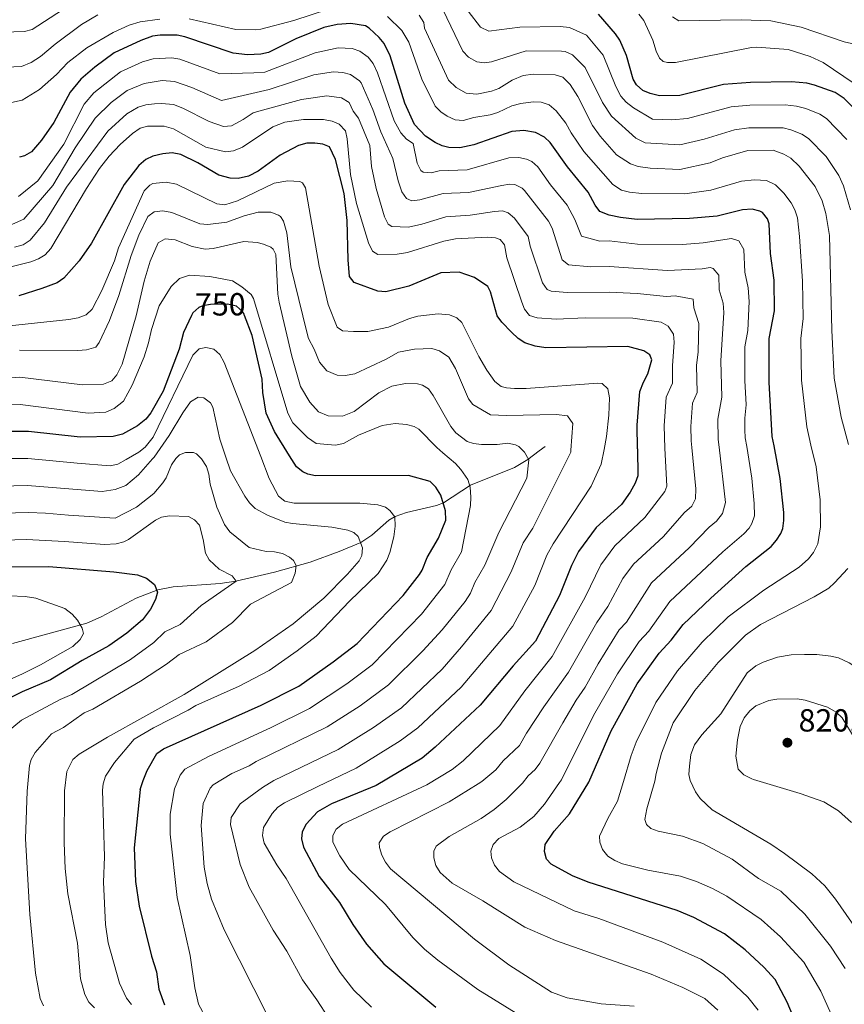
# Model space of a CAD drawing. Units: metres. Extents: x 641620 to 648539, y 730092 to 734862.
# Drawn here: x 644508 to 644766, y 732294 to 732603 of the extents above; entities that cross this region are included whole.
import ezdxf
from ezdxf.enums import TextEntityAlignment as Align

# ---------------------------------------------------------------- set-up
doc = ezdxf.new("R2010")
doc.units = ezdxf.units.M
doc.header["$MEASUREMENT"] = 0
doc.linetypes.add('DGN Style 3', pattern=[108.136338, 77.240241, -30.896096])
doc.linetypes.add('DGN Style 5', pattern=[54.068169, 23.172072, -30.896096])
for name, color, linetype, lineweight in [('Hidrografía', 7, 'Continuous', 5), ('Relieve y altimetría', 7, 'Continuous', 5), ('Textos de rotulación', 7, 'Continuous', 5)]:
    doc.layers.add(name, color=color, linetype=linetype, lineweight=lineweight)
doc.styles.add('Style-arial', font='arial.shx', dxfattribs={"bigfont": 'arialbig.shx'})
doc.styles.add('Style-Helvetica-Narrow-Oblique', font='txt')

# ---------------------------------------------------------------- blocks, each defined once
blk = doc.blocks.new('5PATER')
at = {"layer": 'Relieve y altimetría', "linetype": 'Continuous', "lineweight": 5}
h = blk.add_hatch(color=250, dxfattribs=at)
edge = h.paths.add_edge_path()
edge.add_ellipse((0, 0), major_axis=(-1.1, -1.11), ratio=0.999422, start_angle=0, end_angle=360)

msp = doc.modelspace()

# ---------------------------------------------------------------- linework, layer by layer
at = {"layer": 'Hidrografía', "color": 142, "linetype": 'DGN Style 3', "lineweight": 15}
msp.add_line((644672.45, 732468.99, 761.52), (644670.65, 732467.62, 760.97), dxfattribs=at)
msp.add_polyline3d([(644670.65, 732467.62, 760.97), (644667.05, 732464.89, 759.86), (644662.9, 732462.41, 758.64), (644649.03, 732456.81, 754.58), (644640.6, 732451.35, 749.85), (644638.44, 732450.43, 749.08), (644628.96, 732448.28, 746.31), (644625.44, 732447.02, 745.12), (644623.47, 732445.81, 744.28), (644618.16, 732441.18, 741.51), (644614.64, 732438.9, 740.12), (644607.9, 732436.04, 738.31), (644598.74, 732432.71, 736.16), (644587.56, 732429.55, 733.11), (644575.41, 732426.76, 729.84), (644570.59, 732426.03, 728.86), (644555.8, 732424.93, 726.07), (644550.97, 732424.03, 725.11), (644544.15, 732421.42, 723.66), (644533.25, 732415.54, 721.24), (644528.77, 732413.54, 720.26), (644505.44, 732407.2, 715.27)], dxfattribs=at)
at = {"layer": 'Relieve y altimetría', "color": 30, "linetype": 'Continuous', "lineweight": 5, "flags": 128}
for points, elevation in [([(644532.15, 732604.4), (644527.07, 732601.47), (644518.78, 732595.29), (644514.19, 732591.42), (644511.23, 732589.48), (644508.19, 732588.19), (644468.12, 732586.5), (644454.75, 732585.36), (644444.27, 732583.87), (644436.93, 732583.4), (644434.53, 732584), (644433.48, 732584.8), (644432.28, 732586.89), (644431.53, 732589.28), (644431.27, 732592.44), (644432.06, 732602.92), (644434.19, 732612.87)], 810), ([(644524.94, 732608.58), (644511.6, 732599.84), (644509.19, 732599.27), (644482.11, 732598.41), (644467.8, 732598.41), (644465.64, 732598.51), (644463.23, 732599.13), (644459.7, 732600.61), (644458.74, 732601.31), (644457.35, 732603.4)], 815), ([(644604.53, 732606.23), (644593.65, 732602.7), (644583.32, 732599.92), (644581.76, 732599.74), (644575.41, 732599.86), (644560.86, 732603.16)], 805), ([(644755.86, 732469.39), (644754.52, 732475.15), (644752.93, 732489.78), (644752.66, 732502.9), (644753.36, 732509.14), (644753.16, 732520.84), (644752.29, 732534.87), (644751.61, 732540.72), (644750.82, 732543.29), (644749.65, 732545.5), (644747.38, 732548.46), (644744.68, 732551.15), (644741.91, 732552.42), (644738.19, 732552.68), (644734.04, 732552.22), (644724.46, 732549.42), (644716.25, 732548.24), (644702.81, 732548.42), (644698.9, 732548.82), (644696.47, 732549.41), (644693.74, 732551.2), (644684.61, 732561.56), (644680.63, 732567.4), (644679.02, 732570.41), (644675.92, 732574.37), (644673.74, 732576.21), (644671.28, 732577.07), (644668.77, 732577.11), (644664.87, 732576.63), (644662.04, 732575.89), (644657.61, 732573.78), (644655.23, 732573.02), (644650.11, 732572.24), (644646.73, 732571.32), (644644.24, 732571.51), (644641.7, 732572.69), (644639.77, 732574.05), (644638.02, 732575.82), (644633.75, 732584.26), (644629.72, 732595.86), (644627.54, 732599.51), (644623.08, 732603.91)], 805), ([(644767.67, 732469.64), (644765.29, 732478.15), (644763.13, 732490.44), (644762.4, 732505.52), (644761.64, 732535.21), (644760.53, 732542.11), (644759.38, 732546.13), (644757.2, 732550.62), (644752.18, 732556.92), (644749.5, 732559.42), (644747.38, 732560.74), (644743.97, 732561.97), (644736.07, 732561.85), (644728.09, 732559.62), (644724.2, 732558.01), (644714.74, 732555.96), (644705.37, 732556.34), (644701.63, 732556.82), (644699.28, 732557.67), (644694.86, 732560.55), (644689.75, 732566.38), (644687.36, 732569.75), (644682.69, 732578.84), (644680.35, 732582.63), (644678.04, 732584.87), (644675.65, 732585.65), (644668.87, 732585.82), (644665.63, 732585.42), (644662.11, 732583.92), (644657.96, 732581.35), (644655.61, 732580.52), (644651.07, 732579.6), (644647.69, 732579.91), (644644.57, 732581.68), (644642.16, 732583.92), (644634.61, 732600.29), (644634.39, 732602.07), (644633.01, 732604.31)], 810), ([(644768.25, 732543.28), (644766.09, 732550.77), (644764.57, 732554.01), (644760.61, 732559.94), (644755.1, 732565.68), (644752.98, 732567.01), (644749.58, 732568.4), (644747.16, 732569.02), (644736.35, 732568.96), (644731.91, 732568.33), (644722.37, 732565.4), (644714.74, 732563.7), (644703.88, 732564.24), (644700.92, 732565.71), (644693.25, 732572.63), (644690.43, 732576.96), (644685.08, 732587.93), (644681.02, 732591.93), (644678.72, 732592.96), (644677.66, 732593.09), (644666.49, 732593.14), (644655.67, 732589.74), (644653.49, 732589.42), (644651.09, 732589.71), (644648.39, 732591.12), (644646.67, 732593.01), (644640.36, 732606.11)], 815), ([(644767.13, 732565.35), (644760.69, 732571.95), (644758.6, 732573.29), (644754.2, 732575.06), (644751.33, 732575.82), (644747.8, 732576.24), (644736.63, 732576.07), (644730.81, 732575.61), (644717.09, 732571.95), (644712.25, 732571.45), (644706.13, 732571.66), (644700.22, 732575.29), (644697.89, 732577.08), (644696.23, 732578.96), (644694.69, 732581.98), (644690.72, 732591.84), (644685.48, 732598.04), (644680.1, 732600.43), (644677.18, 732600.81), (644664.58, 732600.62), (644654.79, 732599.34), (644652.21, 732600.55), (644648.37, 732605.57)], 820), ([(644775.55, 732578.72), (644759.71, 732589.47), (644755.65, 732591.4), (644748.69, 732593.54), (644738.89, 732594.31), (644737.17, 732594.16), (644713.34, 732589.47), (644710.85, 732589.49), (644709.54, 732589.85), (644708.36, 732590.85), (644707.28, 732593.1), (644706.3, 732596.5), (644703.43, 732602.72), (644701.87, 732604.67)], 830), ([(644791.66, 732604.3), (644789.47, 732599.82), (644784.65, 732595.06), (644783.22, 732594.32), (644777.84, 732593.87), (644773.23, 732594.45), (644766.29, 732596.01), (644752.75, 732600.56), (644743.3, 732602.57), (644733.97, 732602.85), (644714.44, 732602.54), (644712.45, 732603.82)], 835), ([(644551.6, 732603.12), (644545.5, 732602.21), (644542.02, 732601.21), (644537.02, 732598.95), (644528.73, 732594.1), (644522.78, 732589.52), (644519.17, 732585.76), (644513.92, 732581.01), (644508.48, 732577.69), (644499.73, 732575.75)], 805), ([(644735.69, 732468.97), (644735.26, 732471.68), (644735.14, 732474.18), (644735.1, 732477.84), (644735.57, 732482.06), (644735.13, 732489.72), (644735.13, 732500.23), (644736.06, 732505.36), (644736.45, 732514.49), (644736.16, 732518.8), (644735.14, 732523.69), (644734.84, 732530.81), (644733.28, 732533.48), (644730.9, 732534.3), (644722.03, 732532.92), (644715.54, 732532.38), (644701.44, 732532.43), (644692.56, 732533.5), (644689.68, 732533.46), (644683.84, 732534.96), (644681.74, 732540.17), (644679.43, 732544.69), (644674.18, 732551.05), (644670.16, 732556.79), (644668.29, 732558.42), (644666.66, 732559.16), (644664.2, 732559.67), (644661.07, 732559.59), (644648.07, 732555.82), (644639.28, 732555.49), (644636.69, 732554.82), (644634.26, 732555.07), (644633.47, 732555.61), (644632.31, 732557.85), (644631.13, 732564.06), (644629.04, 732565.44), (644627.18, 732567.42), (644625.12, 732571.16), (644619.85, 732586.21), (644618.5, 732589.13), (644616.98, 732591.12), (644614.37, 732593.01), (644611.97, 732593.85), (644607.54, 732594.1), (644600.33, 732592.56), (644584.6, 732586.47), (644581.12, 732586.22), (644570.44, 732585.91), (644557.88, 732590.53), (644555.4, 732590.91), (644549.53, 732590.66), (644546.22, 732589.68), (644539.31, 732586.61), (644530.9, 732579.97), (644527.87, 732576.39), (644521.52, 732563.89), (644513.32, 732552.32), (644507.28, 732547.41)], 795), ([(644503.56, 732537.93), (644508.92, 732540.28), (644518.07, 732550.85), (644525.1, 732562.69), (644531.37, 732571.98), (644536.36, 732576.92), (644541.34, 732580.7), (644546.73, 732582.95), (644552.38, 732583.82), (644556.25, 732583.53), (644561.71, 732581.69), (644570.96, 732577.55), (644585.87, 732581.07), (644599.95, 732585.57), (644606.09, 732586.55), (644609.04, 732586.37), (644611.47, 732585.72), (644614.2, 732583.78), (644614.73, 732583.07), (644618.42, 732574.77), (644620.93, 732567.78), (644624.69, 732559.37), (644626.33, 732552.39), (644627.49, 732548.91), (644628.96, 732546.82), (644630.65, 732546.13), (644633.15, 732546.34), (644640.48, 732548.35), (644648.49, 732548.65), (644658.87, 732550.89), (644661.34, 732551.3), (644662.99, 732551.22), (644665.31, 732550.03), (644665.99, 732549.36), (644673.49, 732539.68), (644674.68, 732537.48), (644677.83, 732527.56), (644679.84, 732526.01), (644686.78, 732525.35), (644692.54, 732525.44), (644710.83, 732524.19), (644721.76, 732524.72), (644724.23, 732525.11), (644725.22, 732524.81), (644726.92, 732522.8), (644727.11, 732518.15), (644728.36, 732513.95), (644728.54, 732511.02), (644727.56, 732495.82), (644727.85, 732484.48), (644726.66, 732477.55), (644726.79, 732471.21), (644727.06, 732468.79)], 790), ([(644718.53, 732468.62), (644718.32, 732470.75), (644718.22, 732475.25), (644718.71, 732482.6), (644720.19, 732485.91), (644719.94, 732494.43), (644720.43, 732498.74), (644720.66, 732507.54), (644719.09, 732512.45), (644718.86, 732515.18), (644713.28, 732516.29), (644710.5, 732516.09), (644701.31, 732517.03), (644692.51, 732517.38), (644679.39, 732517.35), (644674.32, 732517.76), (644673.07, 732518.27), (644671.62, 732520.32), (644667.78, 732531.81), (644667.18, 732534.86), (644662.91, 732540.69), (644660.93, 732542.34), (644659.11, 732542.89), (644656.61, 732542.77), (644648.91, 732541.53), (644641.33, 732541.06), (644633.79, 732538.77), (644629.61, 732537.85), (644624.35, 732538.05), (644623.24, 732538.79), (644622.13, 732541.09), (644619.45, 732549.99), (644618.04, 732556.85), (644617.45, 732563.41), (644613.95, 732571.99), (644612.31, 732574.21), (644611.06, 732576.98), (644608.57, 732578.42), (644604.03, 732579.03), (644596.08, 732577.91), (644582.69, 732574.27), (644580.9, 732573.65), (644577.79, 732571.56), (644574.08, 732569.59), (644571.59, 732569.44), (644567.11, 732571), (644558.81, 732575.15), (644555.9, 732576.26), (644552.12, 732576.67), (644550, 732576.56), (644547.23, 732576.22), (644544.83, 732575.52), (644541.29, 732573.36), (644535.31, 732567.91), (644522.31, 732550.41), (644515.42, 732539.22), (644510.99, 732533.75), (644508.75, 732532.32), (644506.07, 732531.49)], 785), ([(644710.07, 732468.44), (644709.76, 732475.46), (644710.47, 732484.42), (644712.44, 732488.82), (644712.4, 732494.28), (644712.94, 732501.77), (644712.76, 732504.25), (644711.06, 732506.76), (644708.91, 732507.97), (644700, 732509.29), (644684.98, 732509.34), (644675.97, 732508.9), (644670.02, 732509.31), (644667.54, 732510.13), (644665.99, 732512.09), (644665.16, 732514.23), (644660.48, 732528.18), (644659.69, 732532.25), (644658.35, 732533.97), (644656.88, 732534.49), (644654.4, 732534.64), (644644.35, 732534.18), (644640.72, 732533.4), (644629.27, 732529.86), (644626.07, 732529.37), (644619.95, 732529.27), (644618.33, 732530.26), (644617.12, 732532.87), (644613.28, 732545.19), (644611.41, 732554.34), (644610.39, 732565.57), (644609.85, 732568.02), (644607.92, 732570.18), (644605.67, 732571.13), (644602.96, 732571.57), (644596.69, 732571.57), (644590.86, 732570.77), (644587.07, 732569.34), (644577.54, 732562.96), (644574.68, 732561.72), (644572.21, 732561.44), (644566.06, 732562.94), (644555.95, 732568.67), (644552.99, 732569.54), (644547.74, 732569.49), (644545.41, 732568.87), (644543.1, 732567.19), (644539.2, 732563.78), (644535.78, 732560.09), (644532.71, 732556.18), (644528.58, 732550), (644517.39, 732531.11), (644515.7, 732529.15), (644513.58, 732527.84), (644511.11, 732526.93), (644495.44, 732523.03)], 780), ([(644501.44, 732506.58), (644523.12, 732508.83), (644526.02, 732509.39), (644528.56, 732510.3), (644530.36, 732512.04), (644533.39, 732517.95), (644537.39, 732527.2), (644538.64, 732531.31), (644546.73, 732549.22), (644548.44, 732551.04), (644549.39, 732551.52), (644553.56, 732551.89), (644556.86, 732551.3), (644569.46, 732545.14), (644571.96, 732544.82), (644575.94, 732546.13), (644587.5, 732551.63), (644591.73, 732552.36), (644595.5, 732552.15), (644596.32, 732551.77), (644597.36, 732550.18), (644601.62, 732525.54), (644604.44, 732513.57), (644607.25, 732506.4), (644608.95, 732505.33), (644612.38, 732505.03), (644616.89, 732505.1), (644623.32, 732506.43), (644629.95, 732509.17), (644632.57, 732509.92), (644638.89, 732510.63), (644642.53, 732510.32), (644644.83, 732509.31), (644646.36, 732507.91), (644651.66, 732497.25), (644654.15, 732492.96), (644656.72, 732489.42), (644658.73, 732487.85), (644660.32, 732487.36), (644662.82, 732487.14), (644666.54, 732487.17), (644689.03, 732488.86), (644690.32, 732488.8), (644692.12, 732487.05), (644692.66, 732484.24), (644692.45, 732478.85), (644691.76, 732472.13), (644690.94, 732468.04)], 770), ([(644507.61, 732499.22), (644525.9, 732499.08), (644528.6, 732499.27), (644531.57, 732500.12), (644532.64, 732501.59), (644535.88, 732508.57), (644538.81, 732516.41), (644542.62, 732528.94), (644544.99, 732535.31), (644547.89, 732541.12), (644549.88, 732542.63), (644552.55, 732542.92), (644555.35, 732542.45), (644564.18, 732538.83), (644566.67, 732538.62), (644572.69, 732539.41), (644578.05, 732541.39), (644582.48, 732542.48), (644586.49, 732542.47), (644588.81, 732541.61), (644589.43, 732541.14), (644590.4, 732539.69), (644591.48, 732535.99), (644592.74, 732525.38), (644597.71, 732504.82), (644598.28, 732502.87), (644600.08, 732499.48), (644601.75, 732495.42), (644603.98, 732492.76), (644607.21, 732491.36), (644609.71, 732491.27), (644612.81, 732491.76), (644622.58, 732496.34), (644626.48, 732498.59), (644631.5, 732499.53), (644636.95, 732499.71), (644639.34, 732499.03), (644642.27, 732496.98), (644644.4, 732493.42), (644648.39, 732483.9), (644649.77, 732482.14), (644655.29, 732478.95), (644660.34, 732478.67), (644676.06, 732478.99), (644679.49, 732478.61), (644681.13, 732476.16), (644680.57, 732467.83)], 765), ([(644498.84, 732489.99), (644507.69, 732490.69), (644527.33, 732488.31), (644533.96, 732488.49), (644536.57, 732489.55), (644538.14, 732491.5), (644539.83, 732494.85), (644544.25, 732509.94), (644546.68, 732520.85), (644548.57, 732527.13), (644551.1, 732532.93), (644553.32, 732534.19), (644556.45, 732533.8), (644561.75, 732531.72), (644565.85, 732530.91), (644568.34, 732531.07), (644577.92, 732533.27), (644582.12, 732533.01), (644584.19, 732532.45), (644586.48, 732531.49), (644587.2, 732530.89), (644587.96, 732529.23), (644588.67, 732516.78), (644589.09, 732514.32), (644592.99, 732497.28), (644595.7, 732487.81), (644598.65, 732482.85), (644601.39, 732479.91), (644604.47, 732478.61), (644608.89, 732478.55), (644612.58, 732480), (644620.35, 732485.8), (644624.44, 732487.96), (644628.64, 732488.78), (644632.41, 732488.6), (644634.02, 732488.22), (644635.86, 732487.08), (644637.32, 732485.03), (644642.9, 732475.24), (644644.44, 732473.3), (644647.98, 732470.57), (644649.99, 732469.89), (644652.48, 732469.64), (644657.42, 732469.65), (644660.77, 732469.99), (644663.19, 732469.5), (644664.21, 732468.96), (644665.67, 732467.52)], 760), ([(644640.39, 732467), (644638.46, 732468.63), (644632.9, 732474.44), (644631.39, 732475.28), (644628.95, 732475.91), (644625.44, 732476.21), (644621.37, 732475.56), (644613.92, 732472.53), (644609.18, 732469.97), (644606.75, 732469.43), (644600.69, 732469.91), (644597.9, 732471.76), (644593.3, 732476.42), (644591.8, 732479.39), (644581.01, 732515.43), (644580.24, 732516.64), (644577.34, 732519.13), (644574.43, 732520.98), (644567.27, 732522.37), (644560.92, 732522.76), (644557.81, 732521.69), (644555.22, 732519.24), (644551.39, 732513.13), (644548.96, 732505.73), (644548.08, 732501.49), (644546.68, 732497.11), (644542.96, 732488.18), (644540.18, 732483.2), (644537.28, 732480.91), (644534.73, 732479.78), (644529.12, 732479.39), (644507.8, 732482.18), (644498.43, 732481.82)], 755), ([(644541.03, 732464.93), (644545, 732467.22), (644547, 732468.74), (644549.5, 732471.86), (644561.99, 732497.64), (644563.99, 732499.64), (644566.1, 732500.04), (644568.51, 732499.5), (644570.41, 732497.85), (644571.75, 732495.34), (644583.26, 732465.81)], 745), ([(644549.34, 732465.1), (644549.83, 732465.66), (644554.53, 732472.38), (644558.79, 732479.59), (644561.21, 732482.98), (644563.66, 732484.48), (644565.41, 732484.22), (644567.53, 732482.65), (644568.23, 732481.35), (644570.43, 732471.33), (644572.37, 732465.58)], 740), ([(644601.19, 732362.26), (644613.18, 732368), (644627, 732376.56), (644632.59, 732380.65), (644646.11, 732393.45), (644662.33, 732412.55), (644669.22, 732425.37), (644673.06, 732434.86), (644675, 732438.42), (644686.91, 732456.57), (644690.02, 732463.43), (644690.94, 732468.04)], 770), ([(644710.07, 732468.44), (644710.61, 732456.5), (644710.01, 732454.88), (644703.71, 732446.68), (644694.35, 732437.82), (644689.9, 732431.82), (644685.06, 732421.69), (644674.68, 732403.1), (644666.07, 732392.33), (644658.26, 732381.46), (644646.73, 732370.36), (644643.27, 732367.6), (644635.42, 732362.81), (644608.88, 732350.46), (644606.91, 732348.87), (644605.92, 732346.87), (644605.92, 732344.84), (644608.04, 732340.51), (644611.06, 732336.26), (644622.38, 732325.24), (644630.94, 732314.86), (644634.67, 732311.2), (644638.79, 732307.81), (644651.36, 732298.55), (644664.78, 732290.29)], 780), ([(644718.53, 732468.62), (644719.77, 732455.68), (644719.6, 732452.53), (644718.45, 732450.28), (644716.17, 732448.23), (644709.47, 732440.65), (644700.16, 732432.09), (644696.82, 732427.59), (644692.18, 732418.81), (644688.72, 732413.74), (644679.79, 732398.17), (644672.03, 732387.31), (644666.58, 732379.04), (644664.43, 732375.14), (644659.26, 732370.3), (644656.99, 732367.54), (644652.67, 732363.8), (644651.46, 732363.06)], 785), ([(644727.06, 732468.79), (644729.03, 732451.37), (644728.14, 732447.98), (644726.27, 732445.51), (644723.9, 732443.62), (644717.67, 732437.14), (644705.81, 732426.18), (644698.02, 732413.81), (644695.74, 732411.4), (644693.52, 732407.93), (644689.06, 732400.72), (644685.06, 732393.49), (644682.21, 732389.38), (644677.98, 732382.29), (644670.86, 732369.64), (644669.34, 732367.65), (644667.15, 732365.6), (644665.34, 732363.29)], 790), ([(644735.69, 732468.97), (644737.28, 732459.07), (644738.07, 732451.05), (644738.11, 732447.24), (644737.29, 732444.82), (644736.45, 732443.39), (644734.79, 732441.54), (644728.19, 732435.97), (644711.54, 732420.34), (644705.01, 732410.99), (644701.97, 732407.79), (644695.2, 732397.6), (644687.68, 732384.56), (644677.56, 732364.35), (644676.98, 732363.49)], 795), ([(644755.86, 732469.39), (644757.46, 732462.55), (644758.7, 732452.27), (644758.88, 732443.74), (644757.99, 732438.44), (644756.64, 732435.71), (644755.07, 732433.75), (644752.13, 732431.13), (644741.09, 732423.92), (644729.88, 732415.57), (644721.77, 732407.56), (644714.03, 732398.53), (644707.16, 732388.66), (644701.04, 732376.23), (644699.46, 732371.99), (644697.07, 732363.81), (644695.15, 732357.67), (644692.09, 732352.23), (644689.53, 732346.66), (644689.63, 732344.81), (644690.52, 732342.47), (644692.1, 732340.45), (644694.29, 732339.04), (644696.76, 732337.97), (644704.66, 732336.06), (644714.92, 732334.18), (644719.97, 732332.47), (644724.95, 732330.29), (644729.42, 732327.84), (644740.19, 732320.55), (644746.35, 732315.14), (644753.58, 732307.19), (644758.93, 732298.06), (644762.18, 732290.81)], 805), ([(644549.34, 732465.1), (644544.88, 732460.04), (644540.94, 732456.71), (644537.6, 732455.49), (644533.53, 732454.84), (644524.34, 732455.57), (644510.09, 732456.71), (644497.17, 732456.45), (644485.35, 732452.74), (644481, 732450.79), (644473.15, 732446.57), (644463.28, 732443.65), (644456.92, 732442.93), (644446.11, 732444.76), (644440.71, 732443.75), (644436.9, 732443.62), (644434.04, 732444.37), (644432.08, 732445.98), (644431.67, 732446.74), (644431.48, 732450.01), (644426.55, 732462.56)], 740), ([(644518.06, 732464.46), (644510.25, 732465.18), (644498.84, 732465.17), (644496.36, 732464.87), (644492.82, 732463.93)], 745), ([(644556.69, 732465.26), (644555.27, 732463.22), (644553.58, 732459.11), (644552.58, 732457.53), (644549.72, 732454.26), (644544.26, 732449.92), (644537.61, 732446.46), (644523.02, 732447.39), (644515.78, 732448.1), (644510.46, 732448.22), (644497.99, 732447.97)], 735), ([(644564.4, 732465.42), (644564.71, 732465.12), (644566.21, 732462.66), (644567.04, 732460.3), (644567.46, 732457.15), (644569.48, 732449.98), (644571.93, 732444.46), (644573.53, 732442.24), (644579.69, 732437.33), (644584.96, 732436.01), (644587.63, 732435.9), (644590.11, 732435.36), (644592.31, 732434.25), (644593.5, 732433.23), (644594.4, 732431.64), (644594.02, 732429.18), (644592.93, 732426.32), (644580.11, 732419.52), (644574.42, 732413.78), (644566.16, 732407.71), (644557.64, 732403.67), (644553.67, 732400.63), (644545.6, 732395.34), (644530.66, 732386.53), (644527.9, 732385.36), (644521.45, 732380.78), (644517.63, 732378.85), (644512.48, 732372.92), (644511.27, 732370.7), (644510.79, 732368.9), (644509.98, 732360.77), (644509.49, 732345.89), (644510.85, 732322.09), (644512.62, 732303.64), (644514.11, 732295.75), (644515.09, 732293.41)], 735), ([(644541.03, 732464.93), (644538.41, 732463.42), (644536.02, 732462.9), (644525.66, 732463.75), (644518.06, 732464.46)], 745), ([(644572.37, 732465.58), (644573.8, 732461.33), (644578.3, 732453.38), (644579.72, 732451.31), (644581.51, 732449.55), (644585.4, 732447.38), (644590.82, 732445.28), (644593.27, 732444.77), (644605.57, 732443.62), (644610.62, 732442.68), (644612.45, 732441.98), (644613.78, 732440.69), (644615.15, 732437.22), (644615.03, 732434.73), (644614.19, 732433.12), (644610.52, 732428.92), (644603.04, 732421.41), (644593.41, 732413.35), (644581.47, 732404.98), (644559.22, 732391.15), (644535.22, 732377.8), (644526.27, 732372.37), (644524.31, 732370.78), (644522.46, 732366.93), (644521.75, 732360.96)], 740), ([(644583.26, 732465.81), (644585.93, 732458.97), (644588.86, 732453.4), (644590.8, 732451.82), (644593.71, 732451.15), (644614.35, 732451.19), (644620.02, 732450.7), (644622.36, 732449.92), (644623.77, 732448.94), (644625.3, 732446.87), (644625.45, 732444.01), (644625.07, 732440.65), (644623.8, 732435.7), (644622.84, 732433.32), (644620.13, 732429.11), (644611.16, 732420.42), (644600.62, 732409.49), (644594.65, 732404.82), (644585.91, 732398.63), (644576.47, 732393.8), (644562.89, 732387.73), (644560.54, 732386.24), (644549.64, 732380.71), (644543.54, 732377.08), (644537.36, 732369.85), (644534.53, 732365.51), (644533.88, 732363.08), (644533.61, 732361.15)], 745), ([(644556.26, 732361.52), (644558.04, 732365.84), (644559.49, 732367.73), (644566.9, 732371.72), (644586.54, 732380.75), (644598.57, 732386.8), (644610.23, 732394.5), (644618.22, 732400.51), (644633.65, 732416.34), (644641.02, 732425.67), (644642.97, 732430.22), (644646.28, 732435.96), (644649.07, 732450.48), (644649.14, 732453.11), (644648.95, 732456.18), (644648.25, 732458.58), (644646.07, 732461.79), (644644.37, 732463.62), (644640.39, 732467)], 755), ([(644556.69, 732465.26), (644557.84, 732466.32), (644559.72, 732467.08), (644562.23, 732467.05), (644563.08, 732466.69), (644564.4, 732465.42)], 735), ([(644567.44, 732361.7), (644568.32, 732362.81), (644574.21, 732366.31), (644579.69, 732368.77), (644581.79, 732370.11), (644604.16, 732380.96), (644614.42, 732387.62), (644623.31, 732394.15), (644634.15, 732404.82), (644640.17, 732411.48), (644647.35, 732420.35), (644649.06, 732422.98), (644650.47, 732426.29), (644653.53, 732431.7), (644657.97, 732442.03), (644666.77, 732459.02), (644667.34, 732464.82), (644665.99, 732467.21), (644665.67, 732467.52)], 760), ([(644604.53, 732289.65), (644600.86, 732295.36), (644596.35, 732301.56), (644591.42, 732310.55), (644587.13, 732317.19), (644579.69, 732330.64), (644576.86, 732337.83), (644573.81, 732350.35), (644574.04, 732352.56), (644576.79, 732356.88), (644583.87, 732361.97), (644587.36, 732364.14), (644607.54, 732373.92), (644618.6, 732380.76), (644627.45, 732386.96), (644640.13, 732399.15), (644646.28, 732406.14), (644655.56, 732417.47), (644661.87, 732429.68), (644665.63, 732438.7), (644668.59, 732443.34), (644680.53, 732467.16), (644680.57, 732467.83)], 765), ([(644564.59, 732419.08), (644575.53, 732426.67), (644574.33, 732428.4), (644570.24, 732430.5), (644567.11, 732433.38), (644565.91, 732435.55), (644565.26, 732439.77), (644564.02, 732444.27), (644562.54, 732445.99), (644560.62, 732446.98), (644554.66, 732447.2), (644552.17, 732446.85), (644550.3, 732445.9), (644541.79, 732439.83), (644540.31, 732439.09), (644537.88, 732438.45), (644534.24, 732438.25), (644521.69, 732439.21), (644509.77, 732439.76), (644498.81, 732439.5)], 730), ([(644767.44, 732430.64), (644763.26, 732426.23), (644761.43, 732424.53), (644756.91, 732421.77), (644740.04, 732413.12), (644735.33, 732409.78), (644726.73, 732401.17), (644719.41, 732392.41), (644712.63, 732382.3), (644708.94, 732372.71), (644707.29, 732366.34), (644706.88, 732363.97), (644704.37, 732355.26), (644703.79, 732351.9), (644704.32, 732350.31), (644705.63, 732349.14), (644707.95, 732348.21), (644715.54, 732346.65), (644721.96, 732344.38), (644731.09, 732339.43), (644739.43, 732333.37), (644746.4, 732329.45), (644753.93, 732322.19), (644762.02, 732312.19), (644766.57, 732305.16)], 810), ([(644504.43, 732422.07), (644509.38, 732421.95), (644512.69, 732421.35), (644521.82, 732418.1), (644524.17, 732416.39), (644525.78, 732414.5), (644527.28, 732411.93), (644527.63, 732410.32), (644526.64, 732408.41), (644524.34, 732406.19), (644514.23, 732400.49), (644508.5, 732397.62), (644497.78, 732392.81)], 720), ([(644564.59, 732419.08), (644558.03, 732413.13), (644553.18, 732410.82), (644549.76, 732407.5), (644542.46, 732402.1), (644523.99, 732391.17), (644520.31, 732389.59), (644508.23, 732383.06), (644503.39, 732379.14), (644501.81, 732377.21), (644500.27, 732374.38), (644499.39, 732372.05), (644498.78, 732368.8), (644498.43, 732360.58)], 730), ([(644717.96, 732364.15), (644717.56, 732366.06), (644717.75, 732368.64), (644718.19, 732372.35), (644719.33, 732375.38), (644721.64, 732378.51), (644727.54, 732385.06), (644735.89, 732397.99), (644738.6, 732400.11), (644740.82, 732401.28), (644745.34, 732402.9), (644749.69, 732403.55), (644753.85, 732403.73), (644757.67, 732403.7), (644762.04, 732403.22), (644764.48, 732402.63), (644767.88, 732401.06), (644774.87, 732396.58), (644780.77, 732389.03), (644785.63, 732381.91), (644788.41, 732378.59), (644792.58, 732372.59), (644798.54, 732365.46)], 815), ([(644737.78, 732364.47), (644737.29, 732364.66), (644734.75, 732365.96), (644733.02, 732367.76), (644732.32, 732371.76), (644732.78, 732376.97), (644733.63, 732381.06), (644734.86, 732383.81), (644736.65, 732386.04), (644738.61, 732387.6), (644742.66, 732389.28), (644745.11, 732389.64), (644751.53, 732389.74), (644753.99, 732389.34), (644761.04, 732387.16), (644763.79, 732385.56), (644765.63, 732383.87), (644769.75, 732377.18), (644772.69, 732370.86), (644776.57, 732365.1)], 820), ([(644651.46, 732363.06), (644642.39, 732357.49), (644623.83, 732348.05), (644621.75, 732346.65), (644620.39, 732344.62), (644620.51, 732343.17), (644621.23, 732340.69), (644622.41, 732338.49), (644623.97, 732336.46), (644650.35, 732314.36), (644661.12, 732306.35), (644674.49, 732297.77), (644679.43, 732295.9), (644690.02, 732294.04), (644700.35, 732293.38)], 785), ([(644665.34, 732363.29), (644660.22, 732358.2), (644656.53, 732355.01), (644652.36, 732352.25), (644642.33, 732346.56), (644638.28, 732343.58), (644637.52, 732341.94), (644637.53, 732339.93), (644638.19, 732337.52), (644639.54, 732335.31), (644643.27, 732331.89), (644652.91, 732326.36), (644666.1, 732318.15), (644675.74, 732313.96), (644705.74, 732303.35), (644715.67, 732299.19), (644722.58, 732295.74), (644726.62, 732292.13)], 790), ([(644676.98, 732363.49), (644672.28, 732356.68), (644668.96, 732352.81), (644664.65, 732349.56), (644657.93, 732345.97), (644656.14, 732344.1), (644655.47, 732342.01), (644655.66, 732339.87), (644656.6, 732337.56), (644658.17, 732335.56), (644662.61, 732332.34), (644681.6, 732323.21), (644689.28, 732320.81), (644709.35, 732313.37), (644721.27, 732308.05), (644728.41, 732303.42), (644736.06, 732296.14), (644739.27, 732292.06)], 795), ([(644717.96, 732364.15), (644719.64, 732360.59), (644721.12, 732358.56), (644724.84, 732354.93), (644743.24, 732344.16), (644747.57, 732341.29), (644756.08, 732334.85), (644760.17, 732331.06), (644763.56, 732326.87), (644772.6, 732313.79)], 815), ([(644737.78, 732364.47), (644752.51, 732360.1), (644759.86, 732357.5), (644764.52, 732354.68), (644768.54, 732350.96)], 820), ([(644521.75, 732360.96), (644521.59, 732344.55), (644521.91, 732336.51), (644522.78, 732328.56), (644525.84, 732313.08), (644526.75, 732301.91), (644528.13, 732296.98), (644529.4, 732294.54), (644531.18, 732292.78)], 740), ([(644533.61, 732361.15), (644534.29, 732340.16), (644533.94, 732332.25), (644534.63, 732318.95), (644535.46, 732313.25), (644539.01, 732300.55), (644541.2, 732295.81), (644542.71, 732293.83)], 745), ([(644556.26, 732361.52), (644554.9, 732353.6), (644554.84, 732347.29), (644557.04, 732327.48), (644561.16, 732309.21), (644562.58, 732299.12), (644563.75, 732293.95), (644566.34, 732289.2)], 755), ([(644567.44, 732361.7), (644565.19, 732356.99), (644564.64, 732350.08), (644565.52, 732336.95), (644566.48, 732331.87), (644567.85, 732326.87), (644571.82, 732317.29), (644585.81, 732289.58)], 760), ([(644601.19, 732362.26), (644590.71, 732357.18), (644588.64, 732355.75), (644586.89, 732353.78), (644584.18, 732349.39), (644583.86, 732346.91), (644584.33, 732344.44), (644588.27, 732337.68), (644591.21, 732333.43), (644605.41, 732308.37), (644608.18, 732303.87), (644612.51, 732298.4), (644618.03, 732293.03)], 770)]:
    msp.add_lwpolyline(points, dxfattribs=dict(at, elevation=elevation))
at = {"layer": 'Relieve y altimetría', "color": 30, "linetype": 'Continuous', "lineweight": 25, "flags": 128}
for points, elevation in [([(644773.65, 732570.76), (644766.29, 732578.21), (644763.46, 732580.05), (644756.97, 732582.41), (644754.53, 732582.97), (644749.72, 732583.38), (644736.91, 732583.18), (644728.42, 732582.63), (644714.75, 732579.18), (644708.38, 732579.07), (644705.45, 732579.75), (644703.16, 732580.75), (644701.13, 732582.49), (644700.09, 732584.22), (644697.97, 732591.66), (644695.91, 732596.45), (644694.53, 732598.54), (644689.2, 732604.63)], 825), ([(644744.29, 732469.15), (644743.73, 732472.15), (644742.72, 732489.12), (644742.79, 732502.88), (644744.41, 732511.54), (644744.29, 732521.17), (644743.16, 732529.53), (644742.77, 732538.82), (644742.26, 732540.45), (644740.68, 732542.39), (644739.85, 732542.87), (644737.4, 732543.46), (644734.43, 732543.27), (644726.4, 732541.24), (644717.75, 732540.51), (644701.32, 732540.18), (644696.16, 732540.8), (644692.59, 732541.56), (644689.66, 732542.7), (644688.2, 732544.73), (644686.01, 732548.82), (644679.46, 732556.74), (644674.1, 732564.4), (644672.27, 732566.07), (644669.43, 732567.55), (644665.79, 732568.1), (644661.98, 732567.86), (644650.06, 732563.7), (644645.77, 732562.72), (644642.23, 732562.78), (644640.23, 732563.3), (644637.97, 732564.39), (644634.97, 732566.41), (644631.46, 732569.99), (644628.48, 732576.75), (644623.83, 732591.55), (644622.03, 732595.44), (644620.47, 732597.38), (644617.27, 732600.3), (644616.12, 732600.99), (644611.51, 732601.73), (644607.25, 732601.4), (644603.02, 732600.51), (644594.23, 732596.9), (644585.75, 732592.67), (644583.29, 732592.09), (644579.14, 732591.85), (644574.63, 732592.4), (644559.5, 732597.52), (644557.06, 732598.09), (644551.75, 732598.12), (644549.28, 732597.71), (644545.7, 732596.41), (644537.26, 732592.52), (644531.24, 732588.05), (644526.81, 732584.21), (644523.54, 732580.18), (644518.4, 732570.66), (644514.49, 732565.09), (644511.36, 732561.49), (644509.19, 732560.23), (644507.65, 732559.79)], 800), ([(644701.4, 732468.26), (644701.31, 732475.66), (644702.23, 732486.24), (644703.28, 732489.17), (644704.69, 732491.75), (644705.9, 732496.14), (644705.33, 732497.77), (644703.48, 732499.02), (644698.46, 732500.37), (644672.68, 732499.97), (644669.39, 732500.47), (644666.1, 732501.51), (644663.99, 732502.86), (644661.89, 732504.84), (644658.89, 732507.95), (644657.43, 732509.99), (644655.32, 732517.57), (644654.51, 732519.17), (644650.31, 732522.01), (644645.56, 732523.7), (644639.75, 732523.46), (644629.73, 732519.32), (644622.48, 732517.56), (644619.98, 732517.69), (644612.59, 732520.5), (644611.1, 732522.3), (644610.66, 732527.52), (644610.4, 732539.91), (644609.41, 732548.43), (644606.73, 732559.06), (644604.79, 732563), (644602.78, 732563.88), (644600.22, 732564.21), (644597.72, 732564.2), (644595.1, 732563.43), (644589.35, 732560.45), (644582.51, 732555.36), (644579.44, 732553.85), (644576.17, 732553.07), (644573.68, 732553.14), (644570.13, 732554.11), (644563.52, 732557.96), (644558.2, 732560.61), (644555.46, 732561.11), (644552.54, 732560.88), (644549.46, 732560.1), (644547.22, 732559), (644545.06, 732557.12), (644540.43, 732551.23), (644530.23, 732532.82), (644526.31, 732527.3), (644521.48, 732521.76), (644519.39, 732520.38), (644514.61, 732518.55), (644507.36, 732516.25)], 775), ([(644561.59, 732510.04), (644559.03, 732504.76), (644557.72, 732499.57), (644552.65, 732486.37), (644548.76, 732479.57), (644547.23, 732477.59), (644544.63, 732475.49), (644539.88, 732472.87), (644536.95, 732472.1), (644526.65, 732471.92), (644510.41, 732473.66), (644498.02, 732473.65), (644495.54, 732473.36), (644489.65, 732471.68), (644477.95, 732467.27), (644472.04, 732463.5)], 750), ([(644592.33, 732466), (644587.54, 732473.64), (644585.01, 732479.43), (644583.91, 732485.9), (644583.75, 732490.15), (644580.61, 732503.77), (644578.22, 732510.14)], 750), ([(644701.4, 732468.26), (644701.51, 732459.81), (644700.7, 732457.43), (644699.1, 732454.67), (644696.38, 732450.75), (644688.53, 732443.57), (644682.97, 732436.07), (644680.71, 732431.6), (644677.03, 732422.25), (644669.46, 732407.85), (644662.45, 732400.15), (644652.09, 732387.77), (644638, 732374.58), (644633.87, 732371.16), (644619.51, 732362.55), (644605.42, 732356.87), (644601.06, 732354.34), (644597.47, 732350.44), (644596.24, 732348.08), (644596.04, 732345.83), (644596.66, 732343.22), (644601.63, 732333.99), (644608.01, 732325.83), (644612.14, 732318.94), (644616.48, 732312.76), (644621.91, 732306.63), (644638.21, 732293)], 775), ([(644693.14, 732379.74), (644701.35, 732394.48), (644708.21, 732404.17), (644712.01, 732408.18), (644715.79, 732413.13), (644724.42, 732421.38), (644735.46, 732431.3), (644743.32, 732437.57), (644745.07, 732439.56), (644746.44, 732441.68), (644747.02, 732443.24), (644747.38, 732445.74), (644747.31, 732448.23), (644746.22, 732458.89), (644744.29, 732469.15)], 800), ([(644545.47, 732361.34), (644546.38, 732364.18), (644547.66, 732367.31), (644550.67, 732372.65), (644552.74, 732374.05), (644583.4, 732387.75), (644595.21, 732393.79), (644606.04, 732401.37), (644613.51, 732407.2), (644627.94, 732422.17), (644633.06, 732428.82), (644633.91, 732430.12), (644635.48, 732434.15), (644639.03, 732440.22), (644641.31, 732445.9), (644641.26, 732448.82), (644639.81, 732453.7), (644638.22, 732456.24), (644636.37, 732458.03), (644629.6, 732459.92), (644600.45, 732459.82), (644598.02, 732460.29), (644596.43, 732461.03), (644594.45, 732462.62), (644592.33, 732466)], 750), ([(644502.11, 732431.23), (644516.82, 732431.32), (644537.17, 732429.65), (644544.66, 732428.67), (644547.41, 732427.62), (644549.99, 732425.66), (644550.94, 732423.31), (644550.24, 732420.93), (644548.73, 732417.97), (644546.16, 732414.59), (644541.31, 732410.4), (644535.6, 732406.44), (644527.24, 732401.86), (644517.32, 732395.8), (644508.45, 732392.01), (644497.61, 732386.55)], 725), ([(644752.4, 732285.16), (644748.34, 732294.55), (644744.6, 732301.66), (644741.06, 732305.56), (644735.17, 732310.97), (644728.75, 732316), (644719.09, 732321.13), (644713.85, 732323.37), (644686, 732332.22), (644681.06, 732334.25), (644674.35, 732337.87), (644672.91, 732339.49), (644672.24, 732341.9), (644672.48, 732344.02), (644675.28, 732348.26), (644680.16, 732353.66), (644686.15, 732363.63), (644693.14, 732379.74)], 800), ([(644545.47, 732361.34), (644543.61, 732343.01), (644543.96, 732332.43), (644545.19, 732324.68), (644549.01, 732308.99), (644550.59, 732304.06), (644551.29, 732298.7), (644553.04, 732293.76)], 750)]:
    msp.add_lwpolyline(points, dxfattribs=dict(at, elevation=elevation))
at = {"layer": 'Relieve y altimetría', "color": 27, "linetype": 'DGN Style 5', "lineweight": 25, "elevation": 750, "flags": 128}
msp.add_lwpolyline([(644578.22, 732510.14), (644578.06, 732510.56), (644577.57, 732511.37), (644575.69, 732513.03), (644572.89, 732513.6), (644567.52, 732513.57), (644565.07, 732513.14), (644563.89, 732512.61), (644562.01, 732510.91), (644561.59, 732510.04)], dxfattribs=at)

# ---------------------------------------------------------------- block references
at = {"layer": 'Relieve y altimetría', "color": 250, "linetype": 'Continuous', "lineweight": 5}
msp.add_blockref('5PATER', (644748.47, 732376.03, 820.83), dxfattribs=at)

# ---------------------------------------------------------------- texts
at = {"layer": 'Textos de rotulación', "color": 27, "linetype": 'Continuous', "lineweight": 5, "style": 'Style-Helvetica-Narrow-Oblique'}
msp.add_text('750', height=7, rotation=0.3201, dxfattribs=at).set_placement((644570.59, 732513.59, 750), align=Align.MIDDLE_CENTER)
at = {"layer": 'Textos de rotulación', "color": 250, "linetype": 'Continuous', "lineweight": 5, "style": 'Style-arial'}
msp.add_text('820.83', height=7, dxfattribs=at).set_placement((644751.97, 732379.53, 820.83))

doc.saveas('drawing.dxf')
